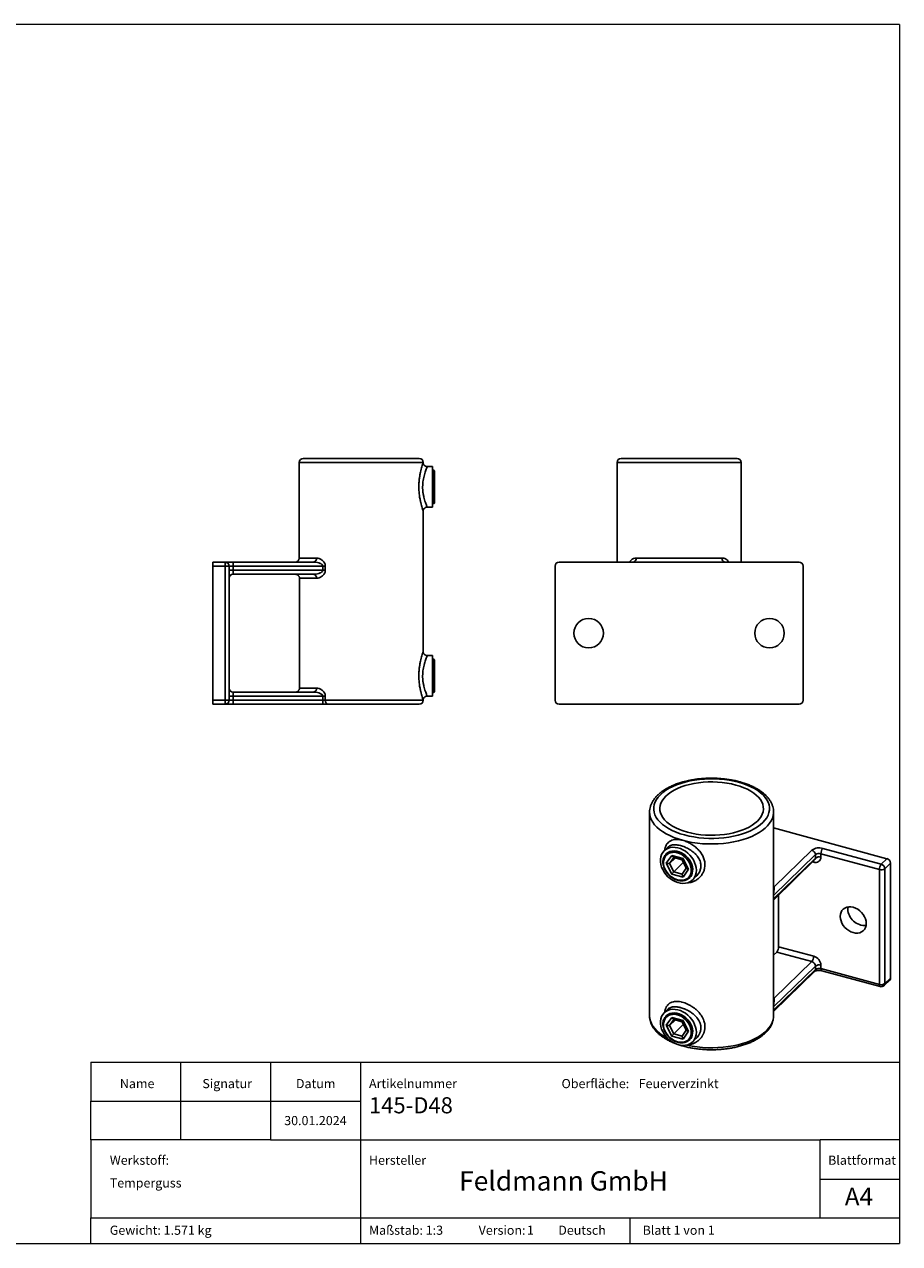
# Model space of a CAD drawing. Units: millimetres. Extents: x 15 to 876, y 15 to 615.
# Drawn here: x 446 to 876, y 15 to 615 of the extents above; entities that cross this region are included whole.
import ezdxf

# ---------------------------------------------------------------- set-up
doc = ezdxf.new("R2010")
doc.units = ezdxf.units.MM
doc.header["$LTSCALE"] = 3
doc.layers.add('HERSTELLER_HINTER_BILD', color=7, linetype='Continuous')
doc.layers.add('SCHRIFTFELD_DEUTSCH', color=7, linetype='Continuous')
doc.styles.add('SLDTEXTSTYLE0', font='TXT', dxfattribs={"width": 0.75})
doc.styles.add('SLDTEXTSTYLE1', font='TXT', dxfattribs={"width": 0.692308})

msp = doc.modelspace()

# ---------------------------------------------------------------- linework, layer by layer
at = {"color": 7, "linetype": 'Continuous', "lineweight": 18}
for p, q in [((876, 615), (15, 615)), ((876, 615), (876, 15)), ((478.2, 104.25), (522.39, 104.25)), ((478.2, 104.25), (478.2, 85.12)), ((522.39, 104.25), (566.58, 104.25)), ((522.39, 66), (522.39, 104.25)), ((566.58, 104.25), (610.8, 104.25)), ((566.58, 104.25), (566.58, 66)), ((610.8, 104.25), (876, 104.25)), ((610.8, 104.25), (610.8, 15)), ((478.2, 85.12), (522.39, 85.12)), ((478.2, 66), (478.2, 85.12)), ((522.39, 85.12), (566.58, 85.12)), ((566.58, 85.12), (610.8, 85.12)), ((522.39, 66), (478.2, 66)), ((478.2, 66), (478.2, 27.75)), ((566.58, 66), (522.39, 66)), ((566.58, 66), (610.8, 66)), ((610.8, 66), (837, 66)), ((876, 66), (837, 66)), ((837, 46.48), (837, 66)), ((837, 27.75), (837, 46.48)), ((876, 46.48), (837, 46.48)), ((478.2, 27.75), (876, 27.75)), ((478.2, 15), (478.2, 27.75)), ((743.4, 15), (743.4, 27.75)), ((15, 15), (876, 15))]:
    msp.add_line(p, q, dxfattribs=at)
at = {"color": 7, "linetype": 'Continuous', "lineweight": 25}
for p, q in [((580.68, 399.4), (580.68, 352.4)), ((641.68, 399.4), (580.68, 399.4)), ((582.68, 401.4), (639.68, 401.4)), ((646.18, 397.4), (643.67, 397.4)), ((646.18, 397.4), (646.18, 377.4)), ((737.03, 399.4), (737.03, 350.4)), ((739.03, 401.4), (767.53, 401.4)), ((767.53, 401.4), (796.03, 401.4)), ((798.03, 350.4), (798.03, 399.4)), ((646.68, 395.65), (646.18, 395.65)), ((647.18, 395.15), (647.18, 391.28)), ((647.18, 391.28), (647.18, 379.65)), ((646.18, 379.15), (646.68, 379.15)), ((641.68, 306.36), (641.68, 375.44)), ((643.67, 377.4), (646.18, 377.4)), ((538.18, 350.4), (544.18, 350.4)), ((538.18, 348.4), (538.18, 350.4)), ((544.18, 348.4), (538.18, 348.4)), ((538.18, 282.4), (538.18, 348.4)), ((544.18, 350.4), (544.18, 348.4)), ((548.18, 350.4), (544.18, 350.4)), ((544.18, 282.4), (544.18, 348.4)), ((544.18, 348.4), (546.18, 348.4)), ((546.18, 348.4), (546.18, 282.4)), ((546.18, 348.4), (548.18, 348.4)), ((548.18, 348.4), (548.18, 350.4)), ((548.18, 350.4), (587.73, 350.4)), ((548.18, 348.4), (548.18, 346.4)), ((592.37, 348.4), (548.18, 348.4)), ((592.37, 348.4), (593.52, 348.4)), ((592.37, 346.4), (592.37, 348.4)), ((593.52, 348.4), (593.52, 346.4)), ((706.53, 348.4), (706.53, 282.4)), ((826.53, 350.4), (708.53, 350.4)), ((746.42, 352.4), (788.65, 352.4)), ((828.53, 282.4), (828.53, 348.4)), ((546.18, 346.4), (548.18, 346.4)), ((548.18, 344.4), (548.18, 346.4)), ((548.18, 346.4), (592.37, 346.4)), ((587.73, 344.4), (548.18, 344.4)), ((580.83, 288.4), (580.83, 342.4)), ((589.17, 342.4), (580.83, 342.4)), ((592.37, 346.4), (593.52, 346.4)), ((646.18, 304.4), (643.67, 304.4)), ((646.18, 304.4), (646.18, 284.4)), ((646.68, 302.65), (646.18, 302.65)), ((647.18, 302.15), (647.18, 298.28)), ((647.18, 298.28), (647.18, 286.65)), ((580.83, 288.4), (589.17, 288.4)), ((538.18, 282.4), (544.18, 282.4)), ((538.18, 280.4), (538.18, 282.4)), ((544.18, 282.4), (544.18, 280.4)), ((544.18, 282.4), (546.18, 282.4)), ((548.18, 284.4), (546.18, 284.4)), ((548.18, 282.4), (546.18, 282.4)), ((548.18, 284.4), (548.18, 286.4)), ((548.18, 286.4), (587.73, 286.4)), ((548.18, 284.4), (548.18, 282.4)), ((592.37, 284.4), (548.18, 284.4)), ((548.18, 280.4), (548.18, 282.4)), ((548.18, 282.4), (592.37, 282.4)), ((593.52, 284.4), (592.37, 284.4)), ((592.37, 282.4), (592.37, 284.4)), ((592.37, 280.4), (592.37, 282.4)), ((593.52, 282.4), (592.37, 282.4)), ((593.52, 284.4), (593.52, 282.4)), ((593.52, 282.4), (641.68, 282.4)), ((643.67, 284.4), (646.18, 284.4)), ((646.18, 286.15), (646.68, 286.15)), ((544.18, 280.4), (538.18, 280.4)), ((544.18, 280.4), (548.18, 280.4)), ((592.37, 280.4), (548.18, 280.4)), ((592.37, 280.4), (594.68, 280.4)), ((639.68, 280.4), (594.68, 280.4)), ((708.53, 280.4), (826.53, 280.4)), ((753.01, 227.37), (753.01, 127.08)), ((753.02, 227.2), (753.01, 227.37)), ((814.01, 127.08), (814.01, 227.37)), ((814.01, 219.59), (869.76, 204.43)), ((762.02, 210.07), (760.2, 208.29)), ((761.42, 207.04), (761.18, 206.81)), ((761.23, 202.17), (763.97, 206.03)), ((764.88, 204.94), (762.81, 202.03)), ((765.59, 204.75), (762.81, 202.03)), ((763.97, 206.03), (769.46, 204.54)), ((769.01, 203.82), (764.88, 204.94)), ((769.46, 204.54), (772.2, 199.19)), ((814.36, 190.64), (832.82, 208.65)), ((834.58, 204.74), (834.58, 206.46)), ((866.03, 199.08), (837.29, 206.89)), ((837.29, 206.89), (837.29, 205.17)), ((838.22, 209.51), (866.96, 201.7)), ((866.96, 201.7), (869.76, 204.43)), ((763.97, 196.82), (761.23, 202.17)), ((762.81, 202.03), (764.88, 198)), ((769.62, 202.63), (764.88, 198)), ((764.88, 198), (769.01, 196.88)), ((771.08, 199.78), (769.01, 203.82)), ((769.01, 196.88), (771.08, 199.78)), ((772.2, 199.19), (769.46, 195.33)), ((814.13, 184.19), (834.21, 203.79)), ((866.03, 142.5), (866.03, 199.08)), ((871.53, 202.24), (868.73, 199.51)), ((868.73, 199.51), (868.73, 142.93)), ((871.53, 202.24), (871.53, 145.67)), ((769.46, 195.33), (763.97, 196.82)), ((772.71, 195), (772.94, 195.23)), ((774.16, 193.98), (775.99, 195.76)), ((816.5, 161.11), (816.5, 186.51)), ((814.01, 184.05), (814.14, 184.18)), ((850.53, 179.66), (850.62, 180.66)), ((814.01, 156.96), (815.57, 158.48)), ((832.82, 153.79), (815.57, 158.48)), ((816.5, 161.11), (833.75, 156.42)), ((814.36, 135.78), (832.82, 153.79)), ((834.58, 149.88), (834.58, 151.6)), ((837.29, 152.03), (837.29, 150.31)), ((837.29, 150.31), (866.03, 142.5)), ((814.01, 129.22), (834.21, 148.93)), ((837.7, 149.3), (866.44, 141.48)), ((868.36, 141.98), (871.16, 144.72)), ((868.73, 142.93), (871.53, 145.67)), ((753.01, 127.08), (753.02, 126.97)), ((762.02, 130.36), (760.2, 128.58)), ((761.42, 127.32), (761.18, 127.1)), ((761.23, 122.46), (763.97, 126.31)), ((763.97, 126.31), (769.46, 124.82)), ((814.01, 126.95), (814.01, 127.08)), ((763.97, 117.11), (761.23, 122.46)), ((764.88, 125.22), (762.81, 122.32)), ((765.59, 125.03), (762.81, 122.32)), ((762.81, 122.32), (764.88, 118.28)), ((769.01, 124.1), (764.88, 125.22)), ((769.62, 122.91), (764.88, 118.28)), ((771.08, 120.07), (769.01, 124.1)), ((769.01, 117.16), (771.08, 120.07)), ((769.46, 124.82), (772.2, 119.47)), ((769.46, 115.61), (763.97, 117.11)), ((764.88, 118.28), (769.01, 117.16)), ((772.2, 119.47), (769.46, 115.61)), ((772.71, 115.29), (772.94, 115.52)), ((774.16, 114.26), (775.99, 116.05))]:
    msp.add_line(p, q, dxfattribs=at)
at = {"color": 8, "linetype": 'Continuous', "lineweight": 25}
for p, q in [((767.53, 399.4), (737.03, 399.4)), ((798.03, 399.4), (767.53, 399.4)), ((646.68, 391.53), (646.68, 395.65)), ((646.68, 379.15), (646.68, 391.53)), ((580.68, 352.4), (589.17, 352.4)), ((646.68, 298.53), (646.68, 302.65)), ((646.68, 286.15), (646.68, 298.53)), ((834.58, 206.46), (814.01, 186.38)), ((814.01, 184.67), (834.58, 204.74)), ((833.75, 202.71), (833.24, 202.84)), ((814.01, 191.15), (814.36, 190.64)), ((814.01, 190.61), (814.36, 190.64)), ((834.58, 151.6), (814.01, 131.52)), ((814.01, 129.81), (834.58, 149.88)), ((814.01, 136.29), (814.36, 135.78)), ((814.36, 135.78), (814.01, 135.75))]:
    msp.add_line(p, q, dxfattribs=at)
at = {"color": 7, "linetype": 'Continuous', "lineweight": 25, "flags": 128}
for points in [[(594.68, 280.4), (594.46, 280.44), (594.24, 280.55), (594.04, 280.74), (593.86, 280.99), (593.72, 281.29), (593.61, 281.63), (593.55, 282.01), (593.52, 282.4)], [(796.82, 242.06), (794.57, 242.61), (792.24, 243.05), (789.84, 243.39), (787.39, 243.62), (784.92, 243.74), (782.43, 243.75), (779.95, 243.64), (777.5, 243.43), (775.1, 243.1), (772.76, 242.67), (770.5, 242.14), (768.34, 241.5), (766.29, 240.77), (764.38, 239.96), (762.61, 239.06), (761, 238.08), (759.56, 237.04), (758.31, 235.93), (757.25, 234.77), (756.38, 233.57), (755.72, 232.34), (755.28, 231.08), (755.05, 229.8), (755.03, 228.52), (755.24, 227.24), (755.66, 225.98), (756.29, 224.74), (757.12, 223.54), (758.16, 222.37), (759.39, 221.26), (760.81, 220.21), (762.39, 219.22), (764.14, 218.31), (766.04, 217.48), (768.07, 216.74), (770.21, 216.1), (772.46, 215.55), (774.79, 215.11), (777.19, 214.77), (779.64, 214.54), (782.11, 214.42), (784.6, 214.41), (787.08, 214.52), (789.53, 214.73), (791.93, 215.06), (794.27, 215.49), (796.53, 216.02), (798.69, 216.66), (800.74, 217.38), (802.65, 218.2), (804.42, 219.1), (806.03, 220.08), (807.47, 221.12), (808.72, 222.23), (809.78, 223.39), (810.65, 224.59), (811.3, 225.82), (811.75, 227.08), (811.98, 228.36), (811.99, 229.64), (811.79, 230.91), (811.37, 232.18), (810.74, 233.42), (809.91, 234.62), (808.87, 235.78), (807.64, 236.9), (806.22, 237.95), (804.63, 238.94), (802.89, 239.85), (800.99, 240.67), (798.96, 241.42), (796.82, 242.06)], [(795.42, 240.69), (793.28, 241.21), (791.07, 241.62), (788.79, 241.93), (786.46, 242.12), (784.11, 242.21), (781.76, 242.18), (779.42, 242.04), (777.12, 241.79), (774.87, 241.43), (772.69, 240.97), (770.6, 240.41), (768.63, 239.74), (766.78, 238.99), (765.08, 238.15), (763.53, 237.24), (762.16, 236.25), (760.96, 235.21), (759.96, 234.11), (759.16, 232.97), (758.57, 231.8), (758.19, 230.6), (758.02, 229.39), (758.07, 228.18), (758.35, 226.97), (758.83, 225.78), (759.53, 224.62), (760.43, 223.5), (761.52, 222.43), (762.81, 221.41), (764.27, 220.46), (765.9, 219.58), (767.67, 218.79), (769.58, 218.08), (771.61, 217.46), (773.75, 216.95), (775.96, 216.54), (778.24, 216.23), (780.56, 216.03), (782.91, 215.95), (785.27, 215.98), (787.61, 216.12), (789.91, 216.37), (792.16, 216.72), (794.34, 217.19), (796.42, 217.75), (798.4, 218.42), (800.25, 219.17), (801.95, 220.01), (803.5, 220.92), (804.87, 221.9), (806.07, 222.95), (807.07, 224.05), (807.87, 225.19), (808.46, 226.36), (808.84, 227.56), (809.01, 228.77), (808.95, 229.98), (808.68, 231.19), (808.2, 232.38), (807.5, 233.53), (806.6, 234.66), (805.5, 235.73), (804.22, 236.75), (802.76, 237.7), (801.13, 238.57), (799.36, 239.37), (797.45, 240.08), (795.42, 240.69)], [(776.02, 198.73), (775.93, 200.01), (775.65, 201.3), (775.19, 202.6), (774.56, 203.86), (773.77, 205.07), (772.84, 206.19), (771.79, 207.2), (770.64, 208.09), (769.42, 208.82), (768.15, 209.39), (766.86, 209.79), (765.57, 210), (764.32, 210.03), (763.14, 209.86), (762.03, 209.51), (761.04, 208.98), (760.18, 208.28), (759.47, 207.43), (758.92, 206.44), (758.55, 205.35), (758.36, 204.16), (758.36, 202.91), (758.55, 201.62), (758.92, 200.32), (759.47, 199.04), (760.18, 197.8), (761.04, 196.63), (762.03, 195.56), (763.14, 194.61), (764.32, 193.8), (765.57, 193.14), (766.86, 192.66), (768.15, 192.35), (769.42, 192.24), (770.64, 192.31), (771.79, 192.57), (772.84, 193.01), (773.77, 193.63), (774.56, 194.4), (775.19, 195.32), (775.65, 196.37), (775.93, 197.51), (776.02, 198.73)], [(760.78, 205.62), (760.28, 204.73), (759.97, 203.73), (759.86, 202.64), (759.94, 201.49), (760.22, 200.32), (760.68, 199.16), (761.32, 198.05), (762.11, 197.01), (763.04, 196.07), (764.07, 195.27), (765.17, 194.63), (766.33, 194.15), (767.49, 193.87), (768.63, 193.78), (769.71, 193.89), (770.71, 194.2), (771.59, 194.69), (772.34, 195.35), (772.92, 196.17), (773.32, 197.12), (773.53, 198.17), (773.55, 199.29), (773.37, 200.45), (773, 201.62), (772.45, 202.76), (771.73, 203.85), (770.87, 204.84), (769.89, 205.71), (768.81, 206.43), (767.68, 206.99), (766.52, 207.37), (765.36, 207.56), (764.25, 207.55), (763.2, 207.34), (762.26, 206.94), (761.44, 206.36), (760.78, 205.62)], [(846.79, 176.02), (846.89, 177.07), (847.18, 178.04), (847.65, 178.89), (848.29, 179.6), (849.08, 180.16), (850, 180.53), (851.01, 180.71), (852.09, 180.7), (853.21, 180.49), (854.32, 180.09), (855.4, 179.52), (856.41, 178.79), (857.33, 177.92), (858.12, 176.93), (858.76, 175.87), (859.23, 174.76), (859.52, 173.64), (859.62, 172.53), (859.52, 171.48), (859.23, 170.51), (858.76, 169.66), (858.12, 168.95), (857.33, 168.39), (856.41, 168.02), (855.4, 167.84), (854.32, 167.85), (853.21, 168.06), (852.09, 168.46), (851.01, 169.03), (850, 169.76), (849.08, 170.63), (848.29, 171.62), (847.65, 172.68), (847.18, 173.79), (846.89, 174.91), (846.79, 176.02)], [(776.02, 119.02), (775.93, 120.29), (775.65, 121.59), (775.19, 122.88), (774.56, 124.14), (773.77, 125.35), (772.84, 126.47), (771.79, 127.48), (770.64, 128.37), (769.42, 129.1), (768.15, 129.68), (766.86, 130.07), (765.57, 130.29), (764.32, 130.31), (763.14, 130.14), (762.03, 129.79), (761.04, 129.26), (760.18, 128.56), (759.47, 127.71), (758.92, 126.73), (758.55, 125.63), (758.36, 124.44), (758.36, 123.19), (758.55, 121.9), (758.92, 120.6), (759.47, 119.32), (760.18, 118.08), (761.04, 116.92), (762.03, 115.85), (763.14, 114.9), (764.32, 114.08), (765.57, 113.43), (766.86, 112.94), (768.15, 112.64), (769.42, 112.52), (770.64, 112.59), (771.79, 112.85), (772.84, 113.29), (773.77, 113.91), (774.56, 114.69), (775.19, 115.61), (775.65, 116.65), (775.93, 117.79), (776.02, 119.02)], [(760.78, 125.9), (760.28, 125.01), (759.97, 124.01), (759.86, 122.92), (759.94, 121.77), (760.22, 120.61), (760.68, 119.45), (761.32, 118.33), (762.11, 117.29), (763.04, 116.36), (764.07, 115.55), (765.17, 114.91), (766.33, 114.44), (767.49, 114.15), (768.63, 114.07), (769.71, 114.18), (770.71, 114.48), (771.59, 114.97), (772.34, 115.64), (772.92, 116.46), (773.32, 117.4), (773.53, 118.45), (773.55, 119.58), (773.37, 120.74), (773, 121.91), (772.45, 123.05), (771.73, 124.13), (770.87, 125.12), (769.89, 125.99), (768.81, 126.72), (767.68, 127.28), (766.52, 127.66), (765.36, 127.84), (764.25, 127.83), (763.2, 127.62), (762.26, 127.22), (761.44, 126.64), (760.78, 125.9)]]:
    msp.add_lwpolyline(points, dxfattribs=at)
at = {"color": 8, "linetype": 'Continuous', "lineweight": 25, "flags": 128}
for points in [[(769.28, 213.47), (767.04, 214.14), (764.93, 214.91), (762.94, 215.77), (761.11, 216.71), (759.43, 217.73), (757.93, 218.81), (756.62, 219.96), (755.49, 221.16), (754.57, 222.41), (753.86, 223.69), (753.36, 225), (753.08, 226.32), (753.02, 227.2)], [(814.01, 227.39), (814.01, 227.07), (813.85, 225.74), (813.47, 224.42), (812.88, 223.13), (812.08, 221.86), (811.07, 220.63), (809.86, 219.45), (808.46, 218.33), (806.88, 217.27), (805.14, 216.29), (803.24, 215.38), (801.19, 214.56), (799.02, 213.84), (796.74, 213.21), (794.36, 212.68), (791.9, 212.26), (789.39, 211.95), (786.83, 211.75), (784.24, 211.66), (781.65, 211.69), (779.08, 211.82), (776.54, 212.07), (774.04, 212.43), (771.62, 212.9), (769.28, 213.47)], [(762.12, 207.53), (763.05, 207.95), (764.09, 208.19), (765.2, 208.25), (766.36, 208.12), (767.53, 207.8), (768.69, 207.3), (769.81, 206.64), (770.85, 205.83), (771.79, 204.89), (772.6, 203.84), (773.27, 202.73), (773.77, 201.56), (774.1, 200.38), (774.24, 199.21), (774.2, 198.21)], [(833.68, 203.28), (833.73, 203.02), (833.75, 202.71)], [(866.03, 142.5), (866.05, 142.19), (866.1, 141.92), (866.19, 141.7), (866.3, 141.56), (866.44, 141.48)], [(753.02, 126.97), (753.1, 125.89), (753.4, 124.58), (753.92, 123.29), (754.64, 122.02), (755.57, 120.79), (756.69, 119.6), (758.01, 118.46), (759.5, 117.39), (761.17, 116.39), (761.87, 116.01)], [(762.12, 127.81), (763.05, 128.23), (764.09, 128.48), (765.2, 128.53), (766.36, 128.4), (767.53, 128.08), (768.69, 127.58), (769.81, 126.92), (770.85, 126.11), (771.79, 125.17), (772.6, 124.13), (773.27, 123.01), (773.77, 121.85), (774.1, 120.66), (774.24, 119.5), (774.2, 118.49)], [(771.23, 112.7), (771.6, 112.62), (774, 112.15), (776.47, 111.79), (778.99, 111.54), (781.54, 111.4), (784.11, 111.37), (786.67, 111.45), (789.21, 111.64), (791.71, 111.95), (794.15, 112.35), (796.51, 112.87), (798.79, 113.48), (800.95, 114.19), (802.99, 114.99), (804.9, 115.87), (806.65, 116.84), (808.24, 117.88), (809.65, 118.98), (810.88, 120.14), (811.92, 121.35), (812.75, 122.6), (813.38, 123.88), (813.79, 125.19), (813.99, 126.5), (814.01, 126.95)]]:
    msp.add_lwpolyline(points, dxfattribs=at)
at = {"color": 7, "linetype": 'Continuous', "lineweight": 25}
for centre in [(723.03, 315.4), (812.03, 315.4)]:
    msp.add_circle(centre, 7.25, dxfattribs=at)
for centre, radius, start, end in [((582.68, 399.4), 2, 90, 180), ((639.68, 399.4), 2, 0, 90), ((739.03, 399.4), 2, 90, 180), ((796.03, 399.4), 2, 0, 90), ((646.68, 395.15), 0.5, 0, 90), ((646.68, 379.65), 0.5, 270, 0), ((544.18, 348.4), 2, 0, 90), ((578.68, 352.4), 2, 270, 0), ((587.4, 352.16), 1.79, 280.68361, 7.68777), ((708.53, 348.4), 2, 90, 180), ((744.66, 352.14), 1.78, 282.19823, 8.41146), ((790.41, 352.14), 1.78, 171.58854, 257.80177), ((826.53, 348.4), 2, 0, 90), ((548.18, 342.4), 2, 90, 180), ((587.4, 342.64), 1.79, 352.31223, 79.31639), ((646.68, 302.15), 0.5, 0, 90), ((548.18, 288.4), 2, 180, 270), ((587.4, 288.16), 1.79, 280.68361, 7.68777), ((544.18, 282.4), 2, 270, 0), ((639.68, 282.4), 2, 270, 0), ((646.68, 286.65), 0.5, 270, 0), ((708.53, 282.4), 2, 180, 270), ((826.53, 282.4), 2, 270, 0), ((764.53, 203.39), 4.79, 120.1369, 144.5706), ((836.39, 203.63), 6.16, 72.69603, 125.39891), ((832.16, 206.31), 2.43, 3.39156, 74.33381), ((834.69, 205.13), 2.6, 248.8623, 0.92226), ((836.37, 203.95), 3.08, 72.69603, 125.39891), ((836.37, 202.23), 3.08, 72.69603, 125.39891), ((841.38, 206.91), 4.09, 140.51294, 180.34344), ((869.11, 202.1), 2.43, 3.39156, 74.33381), ((769.17, 198.63), 5.05, 273.61333, 355.19509), ((870.12, 199.1), 4.09, 140.51294, 180.34344), ((866.95, 202.02), 3.08, 252.69603, 305.39891), ((866.31, 199.36), 2.43, 3.39156, 74.33381), ((858.99, 179.98), 8.47, 182.16276, 273.65813), ((812.41, 161.08), 4.09, 320.51294, 0.34344), ((829.66, 156.39), 4.09, 320.51294, 0.34344), ((832.44, 151.74), 4.86, 3.39156, 74.33381), ((832.16, 151.46), 2.43, 3.39156, 74.33381), ((836.37, 149.09), 3.08, 72.69603, 125.39891), ((836.37, 147.37), 3.08, 72.69603, 125.39891), ((870.24, 145.62), 1.29, 315.35447, 1.91129), ((866.95, 145.45), 3.08, 252.69603, 305.39891), ((866.96, 143.41), 2, 254.79549, 314.30503), ((764.53, 123.67), 4.79, 120.1369, 144.5706), ((769.17, 118.92), 5.05, 273.61333, 355.19509)]:
    msp.add_arc(centre, radius, start, end, dxfattribs=at)
at = {"color": 8, "linetype": 'Continuous', "lineweight": 25}
for centre, radius, start, end in [((833.29, 204.7), 1.29, 315.35447, 1.91129), ((838.29, 150.13), 1.02, 169.35156, 234.37442), ((833.29, 149.84), 1.29, 315.35447, 1.91129), ((867.44, 142.89), 1.29, 315.35447, 1.91129)]:
    msp.add_arc(centre, radius, start, end, dxfattribs=at)
at = {"color": 7, "linetype": 'Continuous', "lineweight": 25}
for centre, major_axis, ratio, start_param, end_param in [((764.9, 206.94), (-0.77, 2.15), 0.534264, 1.810793, 2.533527), ((770.39, 205.45), (1.38, 1.7), 0.086048, 2.205532, 2.928266), ((762.16, 203.08), (2.24, -0.16), 0.469815, 4.31765, 5.040384), ((764.9, 197.73), (1.38, 1.7), 0.086048, 1.482798, 2.205532), ((773.13, 200.1), (2.24, -0.16), 0.469815, 3.594916, 4.31765), ((770.39, 196.24), (-0.77, 2.15), 0.534264, 1.088058, 1.810793), ((764.9, 127.23), (-0.77, 2.15), 0.534264, 1.810793, 2.533527), ((762.16, 123.37), (2.24, -0.16), 0.469815, 4.31765, 5.040384), ((770.39, 125.73), (1.38, 1.7), 0.086048, 2.205532, 2.928266), ((773.13, 120.38), (2.24, -0.16), 0.469815, 3.594916, 4.31765), ((764.9, 118.02), (1.38, 1.7), 0.086048, 1.482798, 2.205532), ((770.39, 116.53), (-0.77, 2.15), 0.534264, 1.088058, 1.810793)]:
    msp.add_ellipse(centre, major_axis=major_axis, ratio=ratio, start_param=start_param, end_param=end_param, dxfattribs=at)
at = {"color": 8, "linetype": 'Continuous', "lineweight": 25}
for points, knots in [([(641.67, 375.44), (641.67, 375.43), (641.68, 375.4), (641.59, 375.67), (641.4, 376.24), (641.12, 377.1), (640.79, 378.24), (640.44, 379.64), (640.07, 381.35), (639.76, 383.35), (639.56, 385.45), (639.51, 387.5), (639.57, 389.39), (639.74, 391.25), (639.99, 392.99), (640.31, 394.62), (640.67, 396.09), (641.02, 397.37), (641.34, 398.37), (641.57, 399.07), (641.67, 399.37), (641.68, 399.39), (641.68, 399.4)], [0, 0, 0, 0, 0.021116, 0.069197, 0.118799, 0.168201, 0.218971, 0.272204, 0.326887, 0.387892, 0.451096, 0.502204, 0.554648, 0.605386, 0.657383, 0.708725, 0.761336, 0.814574, 0.86942, 0.921299, 0.97503, 1, 1, 1, 1]), ([(643.67, 397.37), (643.67, 397.37), (643.68, 397.39), (643.56, 397.12), (643.32, 396.56), (642.98, 395.72), (642.61, 394.66), (642.23, 393.43), (641.89, 392.08), (641.62, 390.62), (641.43, 389.08), (641.37, 387.49), (641.42, 385.86), (641.6, 384.24), (641.82, 383.07), (642.07, 381.96), (642.35, 380.93), (642.74, 379.77), (643.09, 378.82), (643.38, 378.1), (643.58, 377.63), (643.68, 377.4), (643.67, 377.43), (643.67, 377.43)], [0, 0, 0, 0, 0.024884, 0.079031, 0.1332, 0.187996, 0.24281, 0.294533, 0.346247, 0.39635, 0.446431, 0.496436, 0.546441, 0.600142, 0.653871, 0.667742, 0.72162, 0.775503, 0.826419, 0.877319, 0.927447, 0.977559, 1, 1, 1, 1]), ([(743.18, 350.4), (743.24, 350.52), (743.41, 350.83), (743.81, 351.3), (744.39, 351.8), (745.26, 352.28), (745.98, 352.35), (746.42, 352.4)], [0, 0, 0, 0, 0.086338, 0.229065, 0.443212, 0.657561, 1, 1, 1, 1]), ([(788.65, 352.4), (788.95, 352.38), (789.54, 352.33), (790.33, 352.01), (790.99, 351.55), (791.52, 351.04), (791.76, 350.59), (791.86, 350.4)], [0, 0, 0, 0, 0.232482, 0.465074, 0.66253, 0.859727, 1, 1, 1, 1]), ([(641.68, 282.4), (641.68, 282.41), (641.67, 282.42), (641.59, 282.66), (641.4, 283.24), (641.12, 284.1), (640.79, 285.24), (640.44, 286.64), (640.07, 288.35), (639.76, 290.35), (639.56, 292.45), (639.51, 294.5), (639.57, 296.39), (639.74, 298.25), (639.99, 299.99), (640.31, 301.62), (640.67, 303.09), (641.02, 304.37), (641.34, 305.37), (641.56, 306.06), (641.68, 306.39), (641.67, 306.37), (641.67, 306.36)], [0, 0, 0, 0, 0.0211311, 0.0692122, 0.1188152, 0.1682182, 0.2189879, 0.2722217, 0.3269057, 0.3879111, 0.4511156, 0.5022241, 0.5546692, 0.6054079, 0.657405, 0.7087482, 0.761359, 0.814598, 0.8694451, 0.9213241, 0.9750558, 1, 1, 1, 1]), ([(643.67, 304.37), (643.67, 304.37), (643.68, 304.39), (643.56, 304.12), (643.32, 303.56), (642.98, 302.72), (642.61, 301.66), (642.23, 300.43), (641.89, 299.08), (641.62, 297.62), (641.43, 296.08), (641.37, 294.49), (641.42, 292.86), (641.6, 291.24), (641.82, 290.07), (642.07, 288.96), (642.35, 287.93), (642.74, 286.77), (643.09, 285.82), (643.38, 285.1), (643.58, 284.63), (643.68, 284.4), (643.67, 284.43), (643.67, 284.43)], [0, 0, 0, 0, 0.024884, 0.079031, 0.1332, 0.187996, 0.24281, 0.294533, 0.346247, 0.39635, 0.446431, 0.496436, 0.546441, 0.600142, 0.653871, 0.667742, 0.72162, 0.775503, 0.826419, 0.877319, 0.927447, 0.977559, 1, 1, 1, 1]), ([(760.44, 208.53), (760.52, 209), (760.7, 209.95), (761.21, 211.16), (761.91, 212.18), (762.82, 212.98), (763.96, 213.56), (765.29, 213.88), (766.81, 213.92), (768.16, 213.75), (769.01, 213.54), (769.28, 213.47)], [0, 0, 0, 0, 0.113787, 0.230559, 0.345863, 0.464014, 0.583575, 0.706748, 0.823255, 0.943923, 1, 1, 1, 1]), ([(778.26, 200.92), (778.26, 200.93), (778.26, 201.18), (778.23, 201.79), (778.04, 202.76), (777.69, 203.71), (777.22, 204.63), (776.79, 205.29), (776.38, 205.83), (776.11, 206.15), (775.92, 206.36), (775.64, 206.66), (775.17, 207.13), (774.34, 207.84), (773.46, 208.48), (772.54, 209.06), (771.61, 209.58), (770.66, 210.03), (769.69, 210.43), (768.71, 210.76), (767.74, 211.01), (766.78, 211.18), (766.09, 211.26), (765.53, 211.27), (765.2, 211.27), (764.78, 211.25), (764.18, 211.17), (763.63, 211.03), (763.2, 210.86), (762.96, 210.75), (762.66, 210.58), (762.33, 210.37), (762.12, 210.15), (762.02, 210.05)], [0, 0, 0, 0, 0.0015056, 0.0347118, 0.0853541, 0.137222, 0.1710846, 0.2226992, 0.2401526, 0.2576059, 0.2753807, 0.2762742, 0.3088918, 0.3584695, 0.4089048, 0.440043, 0.4873808, 0.5355737, 0.5671569, 0.6152975, 0.664462, 0.6979478, 0.749085, 0.7664101, 0.7837351, 0.8014252, 0.8354059, 0.8871785, 0.9046801, 0.9221816, 0.9400013, 0.9721632, 1, 1, 1, 1]), ([(780.25, 201.46), (780.22, 200.93), (780.16, 199.85), (779.71, 198.31), (778.99, 196.86), (778.02, 195.55), (776.8, 194.4), (775.36, 193.47), (773.72, 192.87), (772.53, 192.59), (771.88, 192.62), (771.84, 192.62)], [0, 0, 0, 0, 0.119761, 0.242561, 0.361773, 0.483822, 0.607956, 0.735405, 0.861114, 0.991011, 1, 1, 1, 1]), ([(775.99, 195.78), (776.06, 195.84), (776.3, 196.06), (776.73, 196.58), (777.27, 197.33), (777.69, 198.16), (778, 199.01), (778.22, 199.89), (778.25, 200.57), (778.26, 200.92)], [0, 0, 0, 0, 0.04759, 0.165362, 0.344295, 0.526306, 0.642526, 0.819485, 1, 1, 1, 1]), ([(814.01, 187.09), (814.03, 187.19), (814.07, 187.67), (814.2, 188.6), (814.32, 189.71), (814.35, 190.35), (814.36, 190.64)], [0, 0, 0, 0, 0.066764, 0.29901, 0.685065, 1, 1, 1, 1]), ([(760.44, 128.81), (760.47, 128.99), (760.52, 129.35), (760.65, 129.92), (760.82, 130.47), (761.03, 130.98), (761.24, 131.41), (761.48, 131.82), (761.77, 132.23), (762.11, 132.61), (762.48, 132.95), (762.94, 133.3), (763.5, 133.62), (764.32, 133.93), (765.23, 134.13), (766.22, 134.19), (767.26, 134.15), (768.17, 134.02), (769.26, 133.77), (770.35, 133.44), (771.47, 132.99), (772.66, 132.42), (773.71, 131.82), (774.71, 131.13), (775.39, 130.61), (775.99, 130.11), (776.56, 129.57), (777.11, 129.01), (777.7, 128.34), (778.3, 127.56), (778.98, 126.49), (779.53, 125.37), (779.92, 124.22), (780.13, 123.24), (780.23, 122.45), (780.24, 121.95), (780.25, 121.74)], [0, 0, 0, 0, 0.020004, 0.040145, 0.067315, 0.087938, 0.108631, 0.128944, 0.149324, 0.176814, 0.19768, 0.21862, 0.256091, 0.284566, 0.332954, 0.369459, 0.397265, 0.444682, 0.461817, 0.505112, 0.549602, 0.568761, 0.620462, 0.653324, 0.673645, 0.694043, 0.721589, 0.742516, 0.76352, 0.802201, 0.83158, 0.881434, 0.920281, 0.949806, 0.979851, 1, 1, 1, 1]), ([(814.01, 132.23), (814.03, 132.34), (814.07, 132.82), (814.2, 133.74), (814.32, 134.85), (814.35, 135.49), (814.36, 135.78)], [0, 0, 0, 0, 0.0667643, 0.2990095, 0.685065, 1, 1, 1, 1]), ([(778.26, 121.2), (778.26, 121.21), (778.26, 121.4), (778.25, 121.77), (778.17, 122.37), (778.04, 122.97), (777.85, 123.57), (777.6, 124.16), (777.23, 124.91), (776.76, 125.63), (776.25, 126.27), (775.97, 126.59), (775.51, 127.08), (774.72, 127.83), (773.48, 128.77), (772.2, 129.55), (771.26, 130.03), (770.54, 130.36), (769.56, 130.76), (768.58, 131.08), (767.57, 131.32), (766.97, 131.43), (766.39, 131.51), (765.88, 131.55), (765.37, 131.56), (764.89, 131.54), (764.43, 131.49), (763.96, 131.4), (763.36, 131.23), (762.7, 130.9), (762.22, 130.59), (762.02, 130.36), (762.01, 130.34)], [0, 0, 0, 0, 0.001506, 0.026347, 0.051308, 0.084515, 0.110838, 0.137292, 0.171189, 0.221998, 0.24867, 0.275454, 0.276348, 0.333397, 0.408905, 0.463365, 0.511113, 0.535573, 0.559231, 0.639359, 0.66438, 0.697903, 0.722982, 0.748176, 0.774712, 0.801375, 0.826829, 0.852388, 0.8864, 0.939953, 0.996206, 1, 1, 1, 1]), ([(780.25, 121.74), (780.24, 121.61), (780.24, 121.35), (780.21, 120.95), (780.17, 120.55), (780.1, 120.16), (780.02, 119.76), (779.92, 119.37), (779.8, 118.98), (779.66, 118.6), (779.51, 118.23), (779.34, 117.87), (779.16, 117.52), (778.96, 117.18), (778.74, 116.84), (778.51, 116.5), (778.26, 116.18), (777.99, 115.87), (777.71, 115.56), (777.41, 115.27), (777.03, 114.93), (776.7, 114.67), (776.43, 114.48), (776.2, 114.31), (775.95, 114.16), (775.7, 114.01), (775.53, 113.92), (775.32, 113.81), (775.11, 113.7), (774.94, 113.63), (774.68, 113.51), (774.41, 113.41), (774.14, 113.32), (773.86, 113.23), (773.58, 113.15), (773.3, 113.08), (773.01, 113.02), (772.71, 112.97), (772.41, 112.94), (772.21, 112.92), (772.02, 112.9), (771.87, 112.9), (771.82, 112.89)], [0, 0, 0, 0, 0.0297749, 0.0595953, 0.0895535, 0.1195578, 0.1500856, 0.1806617, 0.2113832, 0.2421532, 0.2717967, 0.3014831, 0.3312984, 0.3611568, 0.3915033, 0.4218947, 0.4524222, 0.4829953, 0.5138561, 0.5447645, 0.5758183, 0.6280281, 0.6385902, 0.6491423, 0.6915772, 0.7022134, 0.7128391, 0.7341687, 0.7549889, 0.7654045, 0.7758096, 0.8176693, 0.8281633, 0.8386462, 0.8811892, 0.8919452, 0.9026885, 0.9459561, 0.9568091, 0.9676483, 0.9894299, 1, 1, 1, 1]), ([(775.98, 116.05), (776.05, 116.12), (776.26, 116.3), (776.81, 116.95), (777.34, 117.72), (777.72, 118.55), (778.05, 119.4), (778.24, 120.29), (778.26, 121.03), (778.26, 121.2)], [0, 0, 0, 0, 0.050079, 0.138138, 0.43544, 0.527566, 0.614449, 0.908421, 1, 1, 1, 1])]:
    msp.add_open_spline(points, degree=3, knots=knots, dxfattribs=at)
at = {"color": 7, "linetype": 'Continuous', "lineweight": 25}
for points, knots in [([(643.67, 397.4), (643.6, 397.39), (643.38, 397.38), (642.99, 397.48), (642.56, 397.69), (642.22, 397.98), (641.97, 398.3), (641.8, 398.63), (641.7, 398.95), (641.66, 399.21), (641.67, 399.35), (641.67, 399.4)], [0, 0, 0, 0, 0.063115, 0.213294, 0.371468, 0.512404, 0.640077, 0.756396, 0.861722, 0.955533, 1, 1, 1, 1]), ([(641.67, 375.44), (641.67, 375.47), (641.66, 375.63), (641.72, 375.93), (641.86, 376.33), (642.11, 376.7), (642.44, 377.02), (642.85, 377.27), (643.28, 377.4), (643.56, 377.41), (643.67, 377.41)], [0, 0, 0, 0, 0.029918, 0.14604, 0.298109, 0.431589, 0.57813, 0.729429, 0.896897, 1, 1, 1, 1]), ([(587.73, 350.4), (588.16, 350.4), (588.58, 350.36), (589.44, 350.23), (589.87, 350.13), (590.51, 349.93), (590.72, 349.86), (591.13, 349.68), (591.34, 349.58), (591.73, 349.34), (591.92, 349.21), (592.16, 348.95), (592.23, 348.86), (592.33, 348.64), (592.37, 348.52), (592.37, 348.4)], [0, 0, 0, 0, 0.25, 0.25, 0.5, 0.5, 0.625, 0.625, 0.75, 0.75, 0.875, 0.875, 0.9375, 0.9375, 1, 1, 1, 1]), ([(593.52, 348.4), (593.52, 348.56), (593.51, 348.72), (593.46, 349.04), (593.42, 349.19), (593.28, 349.64), (593.15, 349.92), (592.83, 350.43), (592.65, 350.65), (592.26, 351.07), (592.06, 351.25), (591.63, 351.57), (591.42, 351.71), (590.97, 351.96), (590.74, 352.06), (590.07, 352.31), (589.62, 352.4), (589.17, 352.4)], [0, 0, 0, 0, 0.0625, 0.0625, 0.125, 0.125, 0.25, 0.25, 0.375, 0.375, 0.5, 0.5, 0.625, 0.625, 0.75, 0.75, 1, 1, 1, 1]), ([(580.83, 342.4), (580.83, 342.53), (580.82, 342.66), (580.77, 342.92), (580.73, 343.05), (580.63, 343.29), (580.56, 343.4), (580.42, 343.62), (580.33, 343.72), (580.05, 344), (579.83, 344.15), (579.35, 344.35), (579.09, 344.4), (578.82, 344.4)], [0, 0, 0, 0, 0.125, 0.125, 0.25, 0.25, 0.375, 0.375, 0.5, 0.5, 0.75, 0.75, 1, 1, 1, 1]), ([(592.37, 346.4), (592.37, 346.28), (592.33, 346.16), (592.23, 345.95), (592.16, 345.85), (591.92, 345.59), (591.73, 345.46), (591.34, 345.22), (591.14, 345.12), (590.72, 344.94), (590.51, 344.87), (589.88, 344.67), (589.45, 344.57), (588.58, 344.44), (588.16, 344.4), (587.73, 344.4)], [0, 0, 0, 0, 0.0625, 0.0625, 0.125, 0.125, 0.25, 0.25, 0.375, 0.375, 0.5, 0.5, 0.75, 0.75, 1, 1, 1, 1]), ([(589.17, 342.4), (589.62, 342.4), (590.07, 342.49), (590.98, 342.83), (591.42, 343.07), (592.06, 343.55), (592.27, 343.74), (592.65, 344.15), (592.83, 344.38), (593.15, 344.89), (593.28, 345.16), (593.47, 345.76), (593.52, 346.08), (593.52, 346.4)], [0, 0, 0, 0, 0.25, 0.25, 0.5, 0.5, 0.625, 0.625, 0.75, 0.75, 0.875, 0.875, 1, 1, 1, 1]), ([(643.67, 304.4), (643.6, 304.39), (643.38, 304.38), (642.99, 304.48), (642.56, 304.69), (642.22, 304.98), (641.97, 305.3), (641.8, 305.63), (641.7, 305.95), (641.67, 306.19), (641.67, 306.33), (641.67, 306.36)], [0, 0, 0, 0, 0.06383, 0.215713, 0.375681, 0.518216, 0.647337, 0.764975, 0.871496, 0.966371, 1, 1, 1, 1]), ([(578.82, 286.4), (578.95, 286.4), (579.08, 286.41), (579.34, 286.46), (579.47, 286.5), (579.71, 286.6), (579.82, 286.66), (580.04, 286.81), (580.15, 286.89), (580.33, 287.08), (580.42, 287.18), (580.56, 287.39), (580.62, 287.51), (580.78, 287.87), (580.83, 288.14), (580.83, 288.4)], [0, 0, 0, 0, 0.125, 0.125, 0.25, 0.25, 0.375, 0.375, 0.5, 0.5, 0.625, 0.625, 0.75, 0.75, 1, 1, 1, 1]), ([(593.52, 284.4), (593.52, 284.56), (593.51, 284.72), (593.46, 285.04), (593.42, 285.19), (593.28, 285.64), (593.15, 285.92), (592.83, 286.43), (592.65, 286.65), (592.26, 287.07), (592.06, 287.25), (591.63, 287.57), (591.42, 287.71), (590.97, 287.96), (590.74, 288.06), (590.07, 288.31), (589.62, 288.4), (589.17, 288.4)], [0, 0, 0, 0, 0.0625, 0.0625, 0.125, 0.125, 0.25, 0.25, 0.375, 0.375, 0.5, 0.5, 0.625, 0.625, 0.75, 0.75, 1, 1, 1, 1]), ([(587.73, 286.4), (588.16, 286.4), (588.58, 286.36), (589.44, 286.23), (589.87, 286.13), (590.51, 285.93), (590.72, 285.86), (591.13, 285.68), (591.34, 285.58), (591.73, 285.34), (591.92, 285.21), (592.16, 284.95), (592.23, 284.86), (592.33, 284.64), (592.37, 284.52), (592.37, 284.4)], [0, 0, 0, 0, 0.25, 0.25, 0.5, 0.5, 0.625, 0.625, 0.75, 0.75, 0.875, 0.875, 0.9375, 0.9375, 1, 1, 1, 1]), ([(641.67, 282.4), (641.67, 282.45), (641.66, 282.61), (641.72, 282.93), (641.86, 283.33), (642.11, 283.7), (642.44, 284.02), (642.85, 284.27), (643.28, 284.4), (643.56, 284.41), (643.67, 284.41)], [0, 0, 0, 0, 0.041849, 0.156542, 0.306742, 0.43858, 0.583319, 0.732757, 0.898165, 1, 1, 1, 1]), ([(797.34, 242.28), (796.96, 242.38), (795.86, 242.67), (793.97, 243.08), (791.67, 243.47), (789.33, 243.76), (786.94, 243.96), (784.54, 244.05), (782.13, 244.04), (779.73, 243.94), (777.36, 243.73), (775.02, 243.42), (772.73, 243.01), (770.5, 242.51), (768.36, 241.91), (766.31, 241.22), (764.35, 240.45), (762.52, 239.58), (760.81, 238.64), (759.24, 237.61), (757.82, 236.51), (756.56, 235.33), (755.48, 234.1), (754.58, 232.81), (753.88, 231.48), (753.38, 230.12), (753.09, 228.75), (752.98, 227.76), (753.02, 227.24), (753.03, 227.17)], [0, 0, 0, 0, 0.0206651, 0.0598145, 0.0989158, 0.1379729, 0.1769978, 0.2160027, 0.2549995, 0.2939998, 0.3330119, 0.372048, 0.4111207, 0.450243, 0.4894281, 0.5286891, 0.5680381, 0.607484, 0.6470287, 0.6866613, 0.7263472, 0.7659829, 0.8054312, 0.8445088, 0.8830229, 0.9208396, 0.9579505, 0.9944948, 1, 1, 1, 1]), ([(813.99, 227.39), (813.99, 227.65), (814, 228.36), (813.8, 229.52), (813.41, 230.84), (812.82, 232.14), (812.06, 233.4), (811.12, 234.62), (809.99, 235.8), (808.69, 236.93), (807.23, 237.99), (805.62, 238.99), (803.87, 239.9), (801.99, 240.74), (800, 241.48), (798.42, 241.98), (797.52, 242.23), (797.34, 242.28)], [0, 0, 0, 0, 0.039624, 0.108039, 0.176624, 0.245921, 0.316308, 0.387934, 0.460712, 0.534388, 0.608641, 0.683185, 0.757794, 0.832327, 0.906733, 0.980998, 1, 1, 1, 1]), ([(769.28, 213.47), (769.96, 213.29), (770.64, 213.05), (771.68, 212.6), (772.03, 212.44), (772.7, 212.09), (773.04, 211.91), (773.7, 211.52), (774.02, 211.31), (774.65, 210.88), (774.97, 210.65), (775.87, 209.94), (776.43, 209.44), (777.2, 208.63), (777.45, 208.35), (777.91, 207.78), (778.13, 207.49), (778.74, 206.61), (779.09, 206), (779.52, 205.05), (779.65, 204.73), (779.86, 204.08), (779.95, 203.76), (780.17, 202.78), (780.25, 202.13), (780.25, 201.46)], [0, 0, 0, 0, 0.125, 0.125, 0.1875, 0.1875, 0.25, 0.25, 0.3125, 0.3125, 0.375, 0.375, 0.5, 0.5, 0.5625, 0.5625, 0.625, 0.625, 0.75, 0.75, 0.8125, 0.8125, 0.875, 0.875, 1, 1, 1, 1]), ([(760.01, 205), (759.98, 204.92), (759.8, 204.54), (759.65, 203.77), (759.56, 202.71), (759.66, 201.59), (759.93, 200.47), (760.36, 199.35), (760.94, 198.26), (761.66, 197.24), (762.5, 196.3), (763.45, 195.47), (764.48, 194.76), (765.57, 194.2), (766.69, 193.79), (767.82, 193.56), (768.72, 193.48), (769.22, 193.54), (769.36, 193.56)], [0, 0, 0, 0, 0.017407, 0.084471, 0.151904, 0.219695, 0.287752, 0.355971, 0.424274, 0.492611, 0.560969, 0.629354, 0.697774, 0.766238, 0.834747, 0.903273, 0.971748, 1, 1, 1, 1]), ([(760.6, 206.13), (760.5, 205.98), (760.26, 205.63), (760.11, 205.23), (760.01, 205)], [0, 0, 0, 0, 0.427526, 1, 1, 1, 1]), ([(834.21, 148.93), (834.22, 148.94), (834.25, 148.97), (834.43, 149.09), (834.78, 149.24), (835.28, 149.37), (835.88, 149.46), (836.54, 149.47), (837.18, 149.42), (837.53, 149.33), (837.7, 149.3)], [0, 0, 0, 0, 0.073904, 0.193016, 0.316529, 0.447894, 0.5866, 0.730054, 0.875095, 1, 1, 1, 1]), ([(753.04, 126.95), (753.04, 126.68), (753.04, 125.97), (753.26, 124.81), (753.66, 123.49), (754.26, 122.2), (755.04, 120.94), (756, 119.72), (757.14, 118.54), (758.45, 117.42), (759.93, 116.36), (761.55, 115.37), (763.32, 114.47), (764.65, 113.86), (765.42, 113.58), (765.52, 113.54)], [0, 0, 0, 0, 0.0475833, 0.1286092, 0.2098952, 0.292072, 0.3755664, 0.4605295, 0.5468381, 0.6341778, 0.7221707, 0.8104825, 0.8988518, 0.9871234, 1, 1, 1, 1]), ([(760.6, 126.42), (760.5, 126.27), (760.26, 125.92), (760.11, 125.52), (760.01, 125.29)], [0, 0, 0, 0, 0.4275259, 1, 1, 1, 1]), ([(767.38, 112.87), (768.02, 112.66), (769.35, 112.23), (771.49, 111.7), (773.75, 111.24), (776.06, 110.87), (778.42, 110.61), (780.81, 110.45), (783.22, 110.38), (785.62, 110.42), (788.02, 110.56), (790.38, 110.8), (792.71, 111.14), (794.98, 111.57), (797.18, 112.1), (799.3, 112.73), (801.32, 113.44), (803.24, 114.25), (805.04, 115.13), (806.71, 116.11), (808.24, 117.16), (809.61, 118.28), (810.82, 119.48), (811.84, 120.73), (812.68, 122.03), (813.32, 123.37), (813.75, 124.74), (813.98, 125.92), (813.99, 126.66), (813.99, 126.93)], [0, 0, 0, 0, 0.035177, 0.073091, 0.110944, 0.148746, 0.186509, 0.224244, 0.261963, 0.299678, 0.337399, 0.375135, 0.412897, 0.450699, 0.488552, 0.526471, 0.564466, 0.602549, 0.640728, 0.679, 0.717351, 0.755728, 0.794023, 0.832087, 0.869734, 0.906787, 0.943149, 0.978854, 1, 1, 1, 1]), ([(760.01, 125.29), (759.98, 125.21), (759.8, 124.83), (759.65, 124.05), (759.56, 122.99), (759.66, 121.88), (759.93, 120.75), (760.36, 119.63), (760.94, 118.55), (761.66, 117.52), (762.5, 116.58), (763.45, 115.75), (764.48, 115.05), (765.57, 114.48), (766.69, 114.07), (767.82, 113.84), (768.72, 113.76), (769.22, 113.82), (769.36, 113.84)], [0, 0, 0, 0, 0.017407, 0.084471, 0.151904, 0.219695, 0.287752, 0.355971, 0.424274, 0.492611, 0.560969, 0.629354, 0.697774, 0.766238, 0.834747, 0.903273, 0.971748, 1, 1, 1, 1])]:
    msp.add_open_spline(points, degree=3, knots=knots, dxfattribs=at)

# ---------------------------------------------------------------- texts
at = {"color": 7, "linetype": 'Continuous', "lineweight": 0, "style": 'SLDTEXTSTYLE0'}
for s, insert, char_height, attachment_point in [('145-D48', (615, 87.05), 7.937, 1), ('30.01.2024', (588.64, 77.8), 4.5, 2), ('A4', (849.05, 42.54), 8.731, 1), ('1', (692.67, 23.85), 4.5, 1)]:
    msp.add_mtext(s, dxfattribs=dict(at, insert=insert, char_height=char_height, attachment_point=attachment_point))
at = {"layer": 'HERSTELLER_HINTER_BILD', "color": 7, "insert": (659.32, 50.63), "char_height": 9.525, "attachment_point": 1, "style": 'SLDTEXTSTYLE0'}
msp.add_mtext('Feldmann GmbH', dxfattribs=at)
at = {"layer": 'SCHRIFTFELD_DEUTSCH', "color": 7, "char_height": 4.5}
for s, insert, attachment_point, style in [('Name', (500.97, 96), 2, 'SLDTEXTSTYLE0'), ('Signatur', (545.26, 96), 2, 'SLDTEXTSTYLE0'), ('Datum', (588.76, 96), 2, 'SLDTEXTSTYLE0'), ('Artikelnummer', (615, 96), 1, 'SLDTEXTSTYLE0'), ('Oberfläche:', (709.71, 96), 1, 'SLDTEXTSTYLE0'), ('Werkstoff:', (487.5, 58.3), 1, 'SLDTEXTSTYLE0'), ('Hersteller', (615, 58.3), 1, 'SLDTEXTSTYLE0'), ('Blattformat', (840.83, 58.3), 1, 'SLDTEXTSTYLE0'), ('Temperguss', (487.5, 47.1), 1, 'SLDTEXTSTYLE0'), ('Gewicht: 1.571 kg', (487.5, 23.85), 1, 'SLDTEXTSTYLE0'), ('Maßstab: 1:3', (615, 23.85), 1, 'SLDTEXTSTYLE0'), ('Version:', (668.94, 23.85), 1, 'SLDTEXTSTYLE0'), ('Deutsch', (719.79, 23.85), 2, 'SLDTEXTSTYLE0'), ('Blatt 1 von 1', (749.6, 23.85), 1, 'SLDTEXTSTYLE1')]:
    msp.add_mtext(s, dxfattribs=dict(at, insert=insert, attachment_point=attachment_point, style=style))
at = {"layer": 'SCHRIFTFELD_DEUTSCH', "insert": (747.66, 96), "char_height": 4.5, "attachment_point": 1, "style": 'SLDTEXTSTYLE0'}
msp.add_mtext('Feuerverzinkt', dxfattribs=at)

doc.saveas('drawing.dxf')
